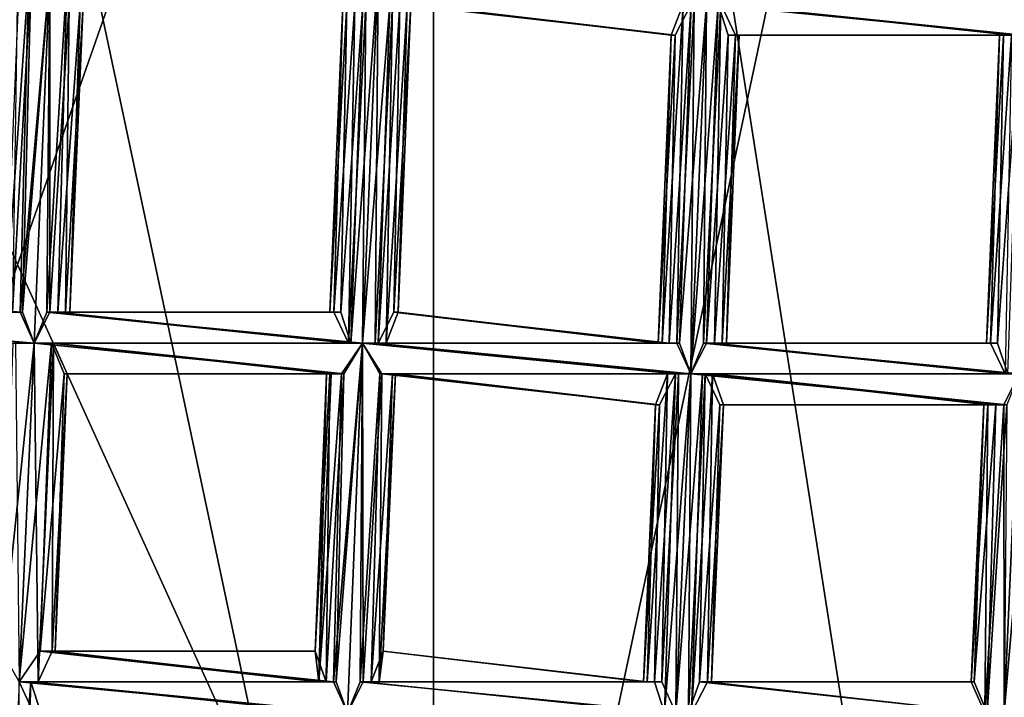
# Model space of a CAD drawing. Extents: x -86 to 86, y 10825 to 11091.
# Drawn here: x -2 to 1, y 11071 to 11073 of the extents above; entities that cross this region are included whole.
import ezdxf

# ---------------------------------------------------------------- set-up
doc = ezdxf.new("R2010")
doc.units = 0
doc.header["$MEASUREMENT"] = 0

msp = doc.modelspace()

# ---------------------------------------------------------------- linework, layer by layer
for points in [[(-5.4, 11069.200195, 150.011993), (-1.1289, 11089.299805, 150.011993), (-1.1289, 11067.799805, 150.011993)], [(-5.4, 11087.900391, 150.011993), (-1.1289, 11089.299805, 150.011993), (-5.4, 11069.200195, 150.011993)], [(-5.4, 11087.900391, 150.511993), (-1.1289, 11067.799805, 150.511993), (-1.1289, 11089.299805, 150.511993)], [(-1.1289, 11067.799805, 150.011993), (-1.1289, 11089.299805, 150.011993), (3.3374, 11068.299805, 150.011993)], [(-1.1289, 11089.299805, 150.011993), (3.3374, 11088.799805, 150.011993), (3.3374, 11068.299805, 150.011993)], [(-1.1289, 11089.299805, 150.511993), (-1.1289, 11067.799805, 150.511993), (3.3374, 11088.799805, 150.511993)], [(-1.1289, 11067.799805, 150.511993), (3.3374, 11068.299805, 150.511993), (3.3374, 11088.799805, 150.511993)], [(-5.4, 11069.200195, 150.511993), (-1.1289, 11067.799805, 150.511993), (-5.4, 11087.900391, 150.511993)], [(-9.045, 11086.5, 150.511993), (8.4112, 11087.099609, 150.511993), (-0.0004, 11066.599609, 150.511993)], [(8.4112, 11087.099609, 150.511993), (11.1123, 11083.099609, 150.511993), (-0.0004, 11066.599609, 150.511993)], [(-9.045, 11086.5, 150.511993), (-0.0004, 11066.599609, 150.511993), (-11.4329, 11082.200195, 150.511993)], [(11.1123, 11083.099609, 150.511993), (4.7547, 11067.599609, 150.511993), (-0.0004, 11066.599609, 150.511993)], [(-11.4329, 11082.200195, 150.511993), (-0.0004, 11066.599609, 150.511993), (-3.853, 11067.200195, 150.511993)], [(-0.7832, 11076.900391, 211.425995), (-3.1882, 11076.5, 211.167999), (-4.1449, 11067.299805, 218.404999)], [(-0.7832, 11076.900391, 211.425995), (-4.1449, 11067.299805, 218.404999), (0.6548, 11067.700195, 219.013)], [(1.6543, 11076.799805, 211.362), (-0.7832, 11076.900391, 211.425995), (0.6548, 11067.700195, 219.013)], [(4.0233, 11076.400391, 210.970001), (1.6543, 11076.799805, 211.362), (0.6548, 11067.700195, 219.013)], [(4.0233, 11076.400391, 210.970001), (0.6548, 11067.700195, 219.013), (5.347, 11067.099609, 217.951004)], [(-2.4426, 11073, 132.044998), (-2.4715, 11071.900391, 132.028), (-2.519, 11071.900391, 132.074005)], [(-2.4761, 11072.900391, 132.080002), (-2.4426, 11073, 132.044998), (-2.519, 11071.900391, 132.074005)], [(-2.4355, 11073, 132.233002), (-2.4957, 11071.900391, 132.216003), (-2.463, 11071.900391, 132.235992)], [(-2.4355, 11073, 132.233002), (-2.4808, 11072.900391, 132.184998), (-2.4957, 11071.900391, 132.216003)], [(-2.3743, 11073, 132.024994), (-2.4254, 11071.799805, 132.016998), (-2.4715, 11071.900391, 132.028)], [(-2.4426, 11073, 132.044998), (-2.3743, 11073, 132.024994), (-2.4715, 11071.900391, 132.028)], [(-2.3744, 11073, 132.25), (-2.463, 11071.900391, 132.235992), (-2.4255, 11071.799805, 132.242004)], [(-2.3744, 11073, 132.25), (-2.4355, 11073, 132.233002), (-2.463, 11071.900391, 132.235992)], [(-2.3744, 11073, 132.25), (-2.4255, 11071.799805, 132.242004), (-2.3752, 11071.900391, 132.231995)], [(-2.3743, 11073, 132.024994), (-2.3848, 11071.900391, 132.024002), (-2.4254, 11071.799805, 132.016998)], [(-2.3182, 11073, 132.041), (-2.349, 11071.900391, 132.044006), (-2.3848, 11071.900391, 132.024002)], [(-2.3743, 11073, 132.024994), (-2.3182, 11073, 132.041), (-2.3848, 11071.900391, 132.024002)], [(-2.3117, 11072.900391, 132.229004), (-2.3744, 11073, 132.25), (-2.3752, 11071.900391, 132.231995)], [(-2.3182, 11073, 132.041), (-2.2767, 11072.900391, 132.089005), (-2.349, 11071.900391, 132.044006)], [(-1.3083, 11073, 132.25), (-1.3969, 11071.799805, 132.235992), (-1.3594, 11071.799805, 132.242004)], [(-1.3083, 11073, 132.25), (-1.3585, 11072.900391, 132.238998), (-1.3969, 11071.799805, 132.235992)], [(-1.271, 11072.900391, 132.242996), (-1.3083, 11073, 132.25), (-1.3594, 11071.799805, 132.242004)], [(-1.3491, 11072.900391, 132.031006), (-1.3082, 11073, 132.024994), (-1.3593, 11071.799805, 132.016998)], [(-1.3082, 11073, 132.024994), (-1.3187, 11071.799805, 132.024002), (-1.3593, 11071.799805, 132.016998)], [(-1.3082, 11073, 132.024994), (-1.2621, 11072.900391, 132.035004), (-1.3187, 11071.799805, 132.024002)], [(-2.3117, 11072.900391, 132.229004), (-2.3752, 11071.900391, 132.231995), (-2.3235, 11071.900391, 132.186005)], [(-2.2767, 11072.900391, 132.089005), (-2.3102, 11071.900391, 132.108002), (-2.349, 11071.900391, 132.044006)], [(-2.267, 11072.900391, 132.147995), (-2.3235, 11071.900391, 132.186005), (-2.3102, 11071.900391, 132.108002)], [(-2.267, 11072.900391, 132.147995), (-2.3117, 11072.900391, 132.229004), (-2.3235, 11071.900391, 132.186005)], [(-2.2767, 11072.900391, 132.089005), (-2.267, 11072.900391, 132.147995), (-2.3102, 11071.900391, 132.108002)], [(-1.4235, 11072.900391, 132.113998), (-1.4529, 11071.900391, 132.074005), (-1.4651, 11071.900391, 132.153)], [(-1.4102, 11072.900391, 132.192993), (-1.4651, 11071.900391, 132.153), (-1.4296, 11071.900391, 132.216003)], [(-1.4102, 11072.900391, 132.192993), (-1.4235, 11072.900391, 132.113998), (-1.4651, 11071.900391, 132.153)], [(-1.3847, 11072.900391, 132.050995), (-1.4054, 11071.799805, 132.028), (-1.4529, 11071.900391, 132.074005)], [(-1.4235, 11072.900391, 132.113998), (-1.3847, 11072.900391, 132.050995), (-1.4529, 11071.900391, 132.074005)], [(-1.3585, 11072.900391, 132.238998), (-1.4296, 11071.900391, 132.216003), (-1.3969, 11071.799805, 132.235992)], [(-1.3585, 11072.900391, 132.238998), (-1.4102, 11072.900391, 132.192993), (-1.4296, 11071.900391, 132.216003)], [(-1.3491, 11072.900391, 132.031006), (-1.3593, 11071.799805, 132.016998), (-1.4054, 11071.799805, 132.028)], [(-1.3847, 11072.900391, 132.050995), (-1.3491, 11072.900391, 132.031006), (-1.4054, 11071.799805, 132.028)], [(-1.271, 11072.900391, 132.242996), (-1.3594, 11071.799805, 132.242004), (-1.3091, 11071.799805, 132.231995)], [(-1.2621, 11072.900391, 132.035004), (-1.2828, 11071.799805, 132.044006), (-1.3187, 11071.799805, 132.024002)], [(-1.2381, 11072.900391, 132.223007), (-1.3091, 11071.799805, 132.231995), (-1.2574, 11071.900391, 132.186005)], [(-1.2381, 11072.900391, 132.223007), (-1.271, 11072.900391, 132.242996), (-1.3091, 11071.799805, 132.231995)], [(-1.2147, 11072.900391, 132.080994), (-1.2441, 11071.900391, 132.108002), (-1.2828, 11071.799805, 132.044006)], [(-1.2621, 11072.900391, 132.035004), (-1.2147, 11072.900391, 132.080994), (-1.2828, 11071.799805, 132.044006)], [(-1.2025, 11072.900391, 132.158997), (-1.2574, 11071.900391, 132.186005), (-1.2441, 11071.900391, 132.108002)], [(-1.2025, 11072.900391, 132.158997), (-1.2381, 11072.900391, 132.223007), (-1.2574, 11071.900391, 132.186005)], [(-1.2147, 11072.900391, 132.080994), (-1.2025, 11072.900391, 132.158997), (-1.2441, 11071.900391, 132.108002)], [(-1.2381, 11072.900391, 132.223007), (-0.3441, 11072.799805, 132.192993), (-0.2924, 11072.900391, 132.238998)], [(-1.2381, 11072.900391, 132.223007), (-1.2025, 11072.900391, 132.158997), (-0.3441, 11072.799805, 132.192993)], [(-1.2147, 11072.900391, 132.080994), (-0.3186, 11072.900391, 132.050995), (-0.3573, 11072.799805, 132.113998)], [(-1.2025, 11072.900391, 132.158997), (-1.2147, 11072.900391, 132.080994), (-0.3573, 11072.799805, 132.113998)], [(-1.2025, 11072.900391, 132.158997), (-0.3573, 11072.799805, 132.113998), (-0.3441, 11072.799805, 132.192993)], [(-0.3868, 11071.799805, 132.074005), (-0.3573, 11072.799805, 132.113998), (-0.3186, 11072.900391, 132.050995)], [(-0.3393, 11071.799805, 132.028), (-0.3868, 11071.799805, 132.074005), (-0.3186, 11072.900391, 132.050995)], [(-0.3635, 11071.799805, 132.216003), (-0.2924, 11072.900391, 132.238998), (-0.3441, 11072.799805, 132.192993)], [(-0.3635, 11071.799805, 132.216003), (-0.3306, 11071.799805, 132.235992), (-0.2924, 11072.900391, 132.238998)], [(-0.3393, 11071.799805, 132.028), (-0.3186, 11072.900391, 132.050995), (-0.2828, 11072.900391, 132.031006)], [(-0.2932, 11071.700195, 132.016998), (-0.3393, 11071.799805, 132.028), (-0.2828, 11072.900391, 132.031006)], [(-0.3306, 11071.799805, 132.235992), (-0.2933, 11071.700195, 132.242004), (-0.2422, 11072.900391, 132.25)], [(-0.3306, 11071.799805, 132.235992), (-0.2422, 11072.900391, 132.25), (-0.2924, 11072.900391, 132.238998)], [(-0.2933, 11071.700195, 132.242004), (-0.2047, 11072.900391, 132.242996), (-0.2422, 11072.900391, 132.25)], [(-0.2933, 11071.700195, 132.242004), (-0.243, 11071.799805, 132.231995), (-0.2047, 11072.900391, 132.242996)], [(-0.2932, 11071.700195, 132.016998), (-0.2828, 11072.900391, 132.031006), (-0.2421, 11072.900391, 132.024994)], [(-0.2524, 11071.799805, 132.024002), (-0.2932, 11071.700195, 132.016998), (-0.2421, 11072.900391, 132.024994)], [(-0.2524, 11071.799805, 132.024002), (-0.2421, 11072.900391, 132.024994), (-0.196, 11072.900391, 132.035004)], [(-0.2167, 11071.799805, 132.044006), (-0.2524, 11071.799805, 132.024002), (-0.196, 11072.900391, 132.035004)], [(-0.243, 11071.799805, 132.231995), (-0.172, 11072.799805, 132.223007), (-0.2047, 11072.900391, 132.242996)], [(-0.2421, 11072.900391, 132.024994), (0.824, 11072.900391, 132.024994), (0.7834, 11072.799805, 132.031006)], [(-0.196, 11072.900391, 132.035004), (-0.2421, 11072.900391, 132.024994), (0.7834, 11072.799805, 132.031006)], [(-0.2167, 11071.799805, 132.044006), (-0.196, 11072.900391, 132.035004), (-0.1486, 11072.799805, 132.080994)], [(-0.2047, 11072.900391, 132.242996), (0.7737, 11072.799805, 132.238998), (0.8239, 11072.900391, 132.25)], [(-0.2047, 11072.900391, 132.242996), (-0.172, 11072.799805, 132.223007), (0.7737, 11072.799805, 132.238998)], [(-0.196, 11072.900391, 132.035004), (0.7834, 11072.799805, 132.031006), (0.7475, 11072.799805, 132.050995)], [(-0.1486, 11072.799805, 132.080994), (-0.196, 11072.900391, 132.035004), (0.7475, 11072.799805, 132.050995)], [(-0.399, 11071.799805, 132.153), (-0.3441, 11072.799805, 132.192993), (-0.3573, 11072.799805, 132.113998)], [(-0.399, 11071.799805, 132.153), (-0.3635, 11071.799805, 132.216003), (-0.3441, 11072.799805, 132.192993)], [(-0.3868, 11071.799805, 132.074005), (-0.399, 11071.799805, 132.153), (-0.3573, 11072.799805, 132.113998)], [(-0.243, 11071.799805, 132.231995), (-0.1913, 11071.799805, 132.186005), (-0.172, 11072.799805, 132.223007)], [(-0.178, 11071.799805, 132.108002), (-0.2167, 11071.799805, 132.044006), (-0.1486, 11072.799805, 132.080994)], [(-0.1913, 11071.799805, 132.186005), (-0.1364, 11072.799805, 132.158997), (-0.172, 11072.799805, 132.223007)], [(-0.1913, 11071.799805, 132.186005), (-0.178, 11071.799805, 132.108002), (-0.1364, 11072.799805, 132.158997)], [(-0.178, 11071.799805, 132.108002), (-0.1486, 11072.799805, 132.080994), (-0.1364, 11072.799805, 132.158997)], [(-0.172, 11072.799805, 132.223007), (0.722, 11072.799805, 132.192993), (0.7737, 11072.799805, 132.238998)], [(-0.172, 11072.799805, 132.223007), (-0.1364, 11072.799805, 132.158997), (0.722, 11072.799805, 132.192993)], [(-0.1486, 11072.799805, 132.080994), (0.7475, 11072.799805, 132.050995), (0.7088, 11072.799805, 132.113998)], [(-0.1364, 11072.799805, 132.158997), (-0.1486, 11072.799805, 132.080994), (0.7088, 11072.799805, 132.113998)], [(-0.1364, 11072.799805, 132.158997), (0.7088, 11072.799805, 132.113998), (0.722, 11072.799805, 132.192993)], [(0.6671, 11071.799805, 132.153), (0.722, 11072.799805, 132.192993), (0.7088, 11072.799805, 132.113998)], [(0.6671, 11071.799805, 132.153), (0.7026, 11071.799805, 132.216003), (0.722, 11072.799805, 132.192993)], [(0.6793, 11071.799805, 132.074005), (0.6671, 11071.799805, 132.153), (0.7088, 11072.799805, 132.113998)], [(0.6793, 11071.799805, 132.074005), (0.7088, 11072.799805, 132.113998), (0.7475, 11072.799805, 132.050995)], [(0.7268, 11071.700195, 132.028), (0.6793, 11071.799805, 132.074005), (0.7475, 11072.799805, 132.050995)], [(0.7026, 11071.799805, 132.216003), (0.7737, 11072.799805, 132.238998), (0.722, 11072.799805, 132.192993)], [(0.7026, 11071.799805, 132.216003), (0.7355, 11071.700195, 132.235992), (0.7737, 11072.799805, 132.238998)], [(-3.5667, 11071.900391, 132.028), (-3.515, 11072, 132.074005), (-2.4715, 11071.900391, 132.028)], [(-3.515, 11072, 132.074005), (-2.519, 11071.900391, 132.074005), (-2.4715, 11071.900391, 132.028)], [(-3.5764, 11071.900391, 132.235992), (-3.617, 11071.900391, 132.242004), (-2.4255, 11071.799805, 132.242004)], [(-3.617, 11071.900391, 132.016998), (-2.4254, 11071.799805, 132.016998), (-2.4937, 11071.799805, 132.037003)], [(-3.617, 11071.900391, 132.016998), (-3.5667, 11071.900391, 132.028), (-2.4254, 11071.799805, 132.016998)], [(-3.617, 11071.900391, 132.242004), (-2.4867, 11071.799805, 132.225006), (-2.4255, 11071.799805, 132.242004)], [(-3.5764, 11071.900391, 132.235992), (-2.4255, 11071.799805, 132.242004), (-2.463, 11071.900391, 132.235992)], [(-3.5405, 11071.900391, 132.216003), (-3.5764, 11071.900391, 132.235992), (-2.463, 11071.900391, 132.235992)], [(-3.5667, 11071.900391, 132.028), (-2.4715, 11071.900391, 132.028), (-2.4254, 11071.799805, 132.016998)], [(-3.5405, 11071.900391, 132.216003), (-2.463, 11071.900391, 132.235992), (-2.4957, 11071.900391, 132.216003)], [(-2.3752, 11071.900391, 132.231995), (-2.4255, 11071.799805, 132.242004), (-1.3969, 11071.799805, 132.235992)], [(-2.4254, 11071.799805, 132.016998), (-2.3848, 11071.900391, 132.024002), (-1.3593, 11071.799805, 132.016998)], [(-2.3848, 11071.900391, 132.024002), (-1.4054, 11071.799805, 132.028), (-1.3593, 11071.799805, 132.016998)], [(-2.3848, 11071.900391, 132.024002), (-2.349, 11071.900391, 132.044006), (-1.4054, 11071.799805, 132.028)], [(-2.3752, 11071.900391, 132.231995), (-1.3969, 11071.799805, 132.235992), (-1.4296, 11071.900391, 132.216003)], [(-2.3235, 11071.900391, 132.186005), (-2.3752, 11071.900391, 132.231995), (-1.4296, 11071.900391, 132.216003)], [(-2.349, 11071.900391, 132.044006), (-1.4529, 11071.900391, 132.074005), (-1.4054, 11071.799805, 132.028)], [(-2.349, 11071.900391, 132.044006), (-2.3102, 11071.900391, 132.108002), (-1.4529, 11071.900391, 132.074005)], [(-2.3235, 11071.900391, 132.186005), (-1.4296, 11071.900391, 132.216003), (-1.4651, 11071.900391, 132.153)], [(-2.3102, 11071.900391, 132.108002), (-2.3235, 11071.900391, 132.186005), (-1.4651, 11071.900391, 132.153)], [(-2.3102, 11071.900391, 132.108002), (-1.4651, 11071.900391, 132.153), (-1.4529, 11071.900391, 132.074005)], [(-1.2574, 11071.900391, 132.186005), (-1.3091, 11071.799805, 132.231995), (-0.3635, 11071.799805, 132.216003)], [(-1.2828, 11071.799805, 132.044006), (-1.2441, 11071.900391, 132.108002), (-0.3868, 11071.799805, 132.074005)], [(-1.2574, 11071.900391, 132.186005), (-0.3635, 11071.799805, 132.216003), (-0.399, 11071.799805, 132.153)], [(-1.2441, 11071.900391, 132.108002), (-1.2574, 11071.900391, 132.186005), (-0.399, 11071.799805, 132.153)], [(-1.2441, 11071.900391, 132.108002), (-0.399, 11071.799805, 132.153), (-0.3868, 11071.799805, 132.074005)], [(-2.4254, 11071.799805, 132.016998), (-2.4739, 11070.700195, 132.009003), (-2.53, 11070.799805, 132.026001)], [(-2.4937, 11071.799805, 132.037003), (-2.4254, 11071.799805, 132.016998), (-2.53, 11070.799805, 132.026001)], [(-2.4255, 11071.799805, 132.242004), (-2.4867, 11071.799805, 132.225006), (-2.4739, 11070.700195, 132.235001)], [(-2.4255, 11071.799805, 132.242004), (-2.4739, 11070.700195, 132.235001), (-2.4128, 11070.700195, 132.218994)], [(-2.3693, 11071.799805, 132.033005), (-2.4056, 11070.799805, 132.031006), (-2.4739, 11070.700195, 132.009003)], [(-2.4254, 11071.799805, 132.016998), (-2.3693, 11071.799805, 132.033005), (-2.4739, 11070.700195, 132.009003)], [(-2.3628, 11071.799805, 132.220993), (-2.4255, 11071.799805, 132.242004), (-2.4128, 11070.700195, 132.218994)], [(-2.4255, 11071.799805, 132.242004), (-1.3594, 11071.799805, 132.242004), (-1.3969, 11071.799805, 132.235992)], [(-2.4255, 11071.799805, 132.242004), (-1.4205, 11071.700195, 132.225006), (-1.3594, 11071.799805, 132.242004)], [(-2.4255, 11071.799805, 132.242004), (-2.3628, 11071.799805, 132.220993), (-1.4205, 11071.700195, 132.225006)], [(-2.3693, 11071.799805, 132.033005), (-2.4254, 11071.799805, 132.016998), (-1.3593, 11071.799805, 132.016998)], [(-2.3628, 11071.799805, 132.220993), (-2.4128, 11070.700195, 132.218994), (-2.3675, 11070.799805, 132.171005)], [(-2.3693, 11071.799805, 132.033005), (-2.3278, 11071.700195, 132.080994), (-2.4056, 11070.799805, 132.031006)], [(-2.3693, 11071.799805, 132.033005), (-1.3593, 11071.799805, 132.016998), (-1.4276, 11071.700195, 132.037003)], [(-2.3693, 11071.799805, 132.033005), (-1.4276, 11071.700195, 132.037003), (-1.4611, 11071.700195, 132.072006)], [(-2.3278, 11071.700195, 132.080994), (-2.3693, 11071.799805, 132.033005), (-1.4611, 11071.700195, 132.072006)], [(-2.3181, 11071.700195, 132.139008), (-2.3628, 11071.799805, 132.220993), (-2.3675, 11070.799805, 132.171005)], [(-2.3628, 11071.799805, 132.220993), (-1.4658, 11071.700195, 132.177002), (-1.4205, 11071.700195, 132.225006)], [(-2.3628, 11071.799805, 132.220993), (-2.3181, 11071.700195, 132.139008), (-1.4658, 11071.700195, 132.177002)], [(-1.3593, 11071.799805, 132.016998), (-1.4078, 11070.599609, 132.009003), (-1.4539, 11070.700195, 132.020004)], [(-1.4276, 11071.700195, 132.037003), (-1.3593, 11071.799805, 132.016998), (-1.4539, 11070.700195, 132.020004)], [(-1.3594, 11071.799805, 132.242004), (-1.4453, 11070.700195, 132.227997), (-1.4078, 11070.599609, 132.235001)], [(-1.3594, 11071.799805, 132.242004), (-1.4205, 11071.700195, 132.225006), (-1.4453, 11070.700195, 132.227997)], [(-1.3594, 11071.799805, 132.242004), (-1.4078, 11070.599609, 132.235001), (-1.3576, 11070.700195, 132.223999)], [(-1.3593, 11071.799805, 132.016998), (-1.3671, 11070.700195, 132.016006), (-1.4078, 11070.599609, 132.009003)], [(-1.3593, 11071.799805, 132.016998), (-1.3032, 11071.700195, 132.033005), (-1.3671, 11070.700195, 132.016006)], [(-1.2967, 11071.700195, 132.220993), (-1.3594, 11071.799805, 132.242004), (-1.3576, 11070.700195, 132.223999)], [(-1.3594, 11071.799805, 132.242004), (-0.2933, 11071.700195, 132.242004), (-0.3306, 11071.799805, 132.235992)], [(-1.3091, 11071.799805, 132.231995), (-1.3594, 11071.799805, 132.242004), (-0.3306, 11071.799805, 132.235992)], [(-1.3594, 11071.799805, 132.242004), (-0.3435, 11071.700195, 132.231003), (-0.2933, 11071.700195, 132.242004)], [(-1.3594, 11071.799805, 132.242004), (-1.2967, 11071.700195, 132.220993), (-0.3435, 11071.700195, 132.231003)], [(-1.3593, 11071.799805, 132.016998), (-0.2932, 11071.700195, 132.016998), (-0.3339, 11071.700195, 132.022995)], [(-1.3593, 11071.799805, 132.016998), (-1.3187, 11071.799805, 132.024002), (-0.2932, 11071.700195, 132.016998)], [(-1.3032, 11071.700195, 132.033005), (-1.3593, 11071.799805, 132.016998), (-0.3339, 11071.700195, 132.022995)], [(-1.3187, 11071.799805, 132.024002), (-0.3393, 11071.799805, 132.028), (-0.2932, 11071.700195, 132.016998)], [(-1.3187, 11071.799805, 132.024002), (-1.2828, 11071.799805, 132.044006), (-0.3393, 11071.799805, 132.028)], [(-1.3091, 11071.799805, 132.231995), (-0.3306, 11071.799805, 132.235992), (-0.3635, 11071.799805, 132.216003)], [(-1.2828, 11071.799805, 132.044006), (-0.3868, 11071.799805, 132.074005), (-0.3393, 11071.799805, 132.028)], [(-0.243, 11071.799805, 132.231995), (-0.2933, 11071.700195, 132.242004), (0.7355, 11071.700195, 132.235992)], [(-0.2932, 11071.700195, 132.016998), (-0.2524, 11071.799805, 132.024002), (0.7729, 11071.700195, 132.016998)], [(-0.2524, 11071.799805, 132.024002), (0.7268, 11071.700195, 132.028), (0.7729, 11071.700195, 132.016998)], [(-0.2524, 11071.799805, 132.024002), (-0.2167, 11071.799805, 132.044006), (0.7268, 11071.700195, 132.028)], [(-0.243, 11071.799805, 132.231995), (0.7355, 11071.700195, 132.235992), (0.7026, 11071.799805, 132.216003)], [(-0.1913, 11071.799805, 132.186005), (-0.243, 11071.799805, 132.231995), (0.7026, 11071.799805, 132.216003)], [(-0.2167, 11071.799805, 132.044006), (0.6793, 11071.799805, 132.074005), (0.7268, 11071.700195, 132.028)], [(-0.2167, 11071.799805, 132.044006), (-0.178, 11071.799805, 132.108002), (0.6793, 11071.799805, 132.074005)], [(-0.1913, 11071.799805, 132.186005), (0.7026, 11071.799805, 132.216003), (0.6671, 11071.799805, 132.153)], [(-0.178, 11071.799805, 132.108002), (-0.1913, 11071.799805, 132.186005), (0.6671, 11071.799805, 132.153)], [(-0.178, 11071.799805, 132.108002), (0.6671, 11071.799805, 132.153), (0.6793, 11071.799805, 132.074005)], [(-2.3278, 11071.700195, 132.080994), (-2.3569, 11070.799805, 132.112), (-2.4056, 11070.799805, 132.031006)], [(-2.3181, 11071.700195, 132.139008), (-2.3675, 11070.799805, 132.171005), (-2.3569, 11070.799805, 132.112)], [(-2.3278, 11071.700195, 132.080994), (-2.3181, 11071.700195, 132.139008), (-2.3569, 11070.799805, 132.112)], [(-2.3278, 11071.700195, 132.080994), (-1.4611, 11071.700195, 132.072006), (-1.4764, 11071.700195, 132.117996)], [(-2.3181, 11071.700195, 132.139008), (-2.3278, 11071.700195, 132.080994), (-1.4764, 11071.700195, 132.117996)], [(-2.3181, 11071.700195, 132.139008), (-1.4764, 11071.700195, 132.117996), (-1.4658, 11071.700195, 132.177002)], [(-1.4764, 11071.700195, 132.117996), (-1.5013, 11070.700195, 132.065994), (-1.5135, 11070.799805, 132.145004)], [(-1.4658, 11071.700195, 132.177002), (-1.5135, 11070.799805, 132.145004), (-1.478, 11070.700195, 132.207993)], [(-1.4658, 11071.700195, 132.177002), (-1.4764, 11071.700195, 132.117996), (-1.5135, 11070.799805, 132.145004)], [(-1.4276, 11071.700195, 132.037003), (-1.4539, 11070.700195, 132.020004), (-1.5013, 11070.700195, 132.065994)], [(-1.4611, 11071.700195, 132.072006), (-1.4276, 11071.700195, 132.037003), (-1.5013, 11070.700195, 132.065994)], [(-1.4764, 11071.700195, 132.117996), (-1.4611, 11071.700195, 132.072006), (-1.5013, 11070.700195, 132.065994)], [(-1.4205, 11071.700195, 132.225006), (-1.478, 11070.700195, 132.207993), (-1.4453, 11070.700195, 132.227997)], [(-1.4205, 11071.700195, 132.225006), (-1.4658, 11071.700195, 132.177002), (-1.478, 11070.700195, 132.207993)], [(-1.3032, 11071.700195, 132.033005), (-1.3313, 11070.700195, 132.037003), (-1.3671, 11070.700195, 132.016006)], [(-1.2967, 11071.700195, 132.220993), (-1.3576, 11070.700195, 132.223999), (-1.3059, 11070.700195, 132.179001)], [(-1.2617, 11071.700195, 132.080994), (-1.2926, 11070.799805, 132.100006), (-1.3313, 11070.700195, 132.037003)], [(-1.3032, 11071.700195, 132.033005), (-1.2617, 11071.700195, 132.080994), (-1.3313, 11070.700195, 132.037003)], [(-1.252, 11071.700195, 132.139008), (-1.3059, 11070.700195, 132.179001), (-1.2926, 11070.799805, 132.100006)], [(-1.252, 11071.700195, 132.139008), (-1.2967, 11071.700195, 132.220993), (-1.3059, 11070.700195, 132.179001)], [(-1.3032, 11071.700195, 132.033005), (-0.3339, 11071.700195, 132.022995), (-0.3697, 11071.700195, 132.042999)], [(-1.2617, 11071.700195, 132.080994), (-1.3032, 11071.700195, 132.033005), (-0.3697, 11071.700195, 132.042999)], [(-1.2967, 11071.700195, 132.220993), (-0.3952, 11071.599609, 132.184998), (-0.3435, 11071.700195, 132.231003)], [(-1.2967, 11071.700195, 132.220993), (-1.252, 11071.700195, 132.139008), (-0.3952, 11071.599609, 132.184998)], [(-1.2617, 11071.700195, 132.080994), (-1.252, 11071.700195, 132.139008), (-1.2926, 11070.799805, 132.100006)], [(-1.2617, 11071.700195, 132.080994), (-0.3697, 11071.700195, 132.042999), (-0.4085, 11071.599609, 132.106003)], [(-1.252, 11071.700195, 132.139008), (-1.2617, 11071.700195, 132.080994), (-0.4085, 11071.599609, 132.106003)], [(-1.252, 11071.700195, 132.139008), (-0.4085, 11071.599609, 132.106003), (-0.3952, 11071.599609, 132.184998)], [(-0.4352, 11070.700195, 132.065994), (-0.4085, 11071.599609, 132.106003), (-0.3697, 11071.700195, 132.042999)], [(-0.3878, 11070.700195, 132.020004), (-0.4352, 11070.700195, 132.065994), (-0.3697, 11071.700195, 132.042999)], [(-0.4119, 11070.700195, 132.207993), (-0.3435, 11071.700195, 132.231003), (-0.3952, 11071.599609, 132.184998)], [(-0.4119, 11070.700195, 132.207993), (-0.379, 11070.599609, 132.227997), (-0.3435, 11071.700195, 132.231003)], [(-0.3878, 11070.700195, 132.020004), (-0.3697, 11071.700195, 132.042999), (-0.3339, 11071.700195, 132.022995)], [(-0.3416, 11070.599609, 132.009003), (-0.3878, 11070.700195, 132.020004), (-0.3339, 11071.700195, 132.022995)], [(-0.379, 11070.599609, 132.227997), (-0.2933, 11071.700195, 132.242004), (-0.3435, 11071.700195, 132.231003)], [(-0.379, 11070.599609, 132.227997), (-0.3417, 11070.599609, 132.235001), (-0.2933, 11071.700195, 132.242004)], [(-0.3417, 11070.599609, 132.235001), (-0.2558, 11071.700195, 132.235001), (-0.2933, 11071.700195, 132.242004)], [(-0.3417, 11070.599609, 132.235001), (-0.2915, 11070.599609, 132.223999), (-0.2558, 11071.700195, 132.235001)], [(-0.3008, 11070.599609, 132.016006), (-0.3416, 11070.599609, 132.009003), (-0.2932, 11071.700195, 132.016998)], [(-0.3416, 11070.599609, 132.009003), (-0.3339, 11071.700195, 132.022995), (-0.2932, 11071.700195, 132.016998)], [(-0.3008, 11070.599609, 132.016006), (-0.2932, 11071.700195, 132.016998), (-0.2471, 11071.700195, 132.026993)], [(-0.2652, 11070.700195, 132.037003), (-0.3008, 11070.599609, 132.016006), (-0.2471, 11071.700195, 132.026993)], [(-0.2933, 11071.700195, 132.242004), (0.7728, 11071.700195, 132.242004), (0.7355, 11071.700195, 132.235992)], [(-0.2933, 11071.700195, 132.242004), (-0.2558, 11071.700195, 132.235001), (0.7728, 11071.700195, 132.242004)], [(-0.2932, 11071.700195, 132.016998), (0.7729, 11071.700195, 132.016998), (0.7322, 11071.599609, 132.022995)], [(-0.2471, 11071.700195, 132.026993), (-0.2932, 11071.700195, 132.016998), (0.7322, 11071.599609, 132.022995)], [(-0.2915, 11070.599609, 132.223999), (-0.2231, 11071.700195, 132.214996), (-0.2558, 11071.700195, 132.235001)], [(-0.2915, 11070.599609, 132.223999), (-0.2397, 11070.700195, 132.179001), (-0.2231, 11071.700195, 132.214996)], [(-0.2652, 11070.700195, 132.037003), (-0.2471, 11071.700195, 132.026993), (-0.1997, 11071.599609, 132.072998)], [(-0.2558, 11071.700195, 132.235001), (0.7226, 11071.599609, 132.231003), (0.7728, 11071.700195, 132.242004)], [(-0.2558, 11071.700195, 132.235001), (-0.2231, 11071.700195, 132.214996), (0.7226, 11071.599609, 132.231003)], [(-0.2471, 11071.700195, 132.026993), (0.7322, 11071.599609, 132.022995), (0.6964, 11071.599609, 132.042999)], [(-0.1997, 11071.599609, 132.072998), (-0.2471, 11071.700195, 132.026993), (0.6964, 11071.599609, 132.042999)], [(-0.2397, 11070.700195, 132.179001), (-0.1875, 11071.599609, 132.151001), (-0.2231, 11071.700195, 132.214996)], [(-0.2231, 11071.700195, 132.214996), (0.6709, 11071.599609, 132.184998), (0.7226, 11071.599609, 132.231003)], [(-0.2231, 11071.700195, 132.214996), (-0.1875, 11071.599609, 132.151001), (0.6709, 11071.599609, 132.184998)], [(0.7244, 11070.599609, 132.235001), (0.7728, 11071.700195, 132.242004), (0.7226, 11071.599609, 132.231003)], [(0.7244, 11070.599609, 132.235001), (0.8103, 11071.599609, 132.235001), (0.7728, 11071.700195, 132.242004)], [(-0.4474, 11070.700195, 132.145004), (-0.3952, 11071.599609, 132.184998), (-0.4085, 11071.599609, 132.106003)], [(-0.4474, 11070.700195, 132.145004), (-0.4119, 11070.700195, 132.207993), (-0.3952, 11071.599609, 132.184998)], [(-0.4352, 11070.700195, 132.065994), (-0.4474, 11070.700195, 132.145004), (-0.4085, 11071.599609, 132.106003)], [(-0.2264, 11070.700195, 132.100006), (-0.2652, 11070.700195, 132.037003), (-0.1997, 11071.599609, 132.072998)], [(-0.2397, 11070.700195, 132.179001), (-0.2264, 11070.700195, 132.100006), (-0.1875, 11071.599609, 132.151001)], [(-0.2264, 11070.700195, 132.100006), (-0.1997, 11071.599609, 132.072998), (-0.1875, 11071.599609, 132.151001)], [(-0.1997, 11071.599609, 132.072998), (0.6964, 11071.599609, 132.042999), (0.6576, 11071.599609, 132.106003)], [(-0.1875, 11071.599609, 132.151001), (-0.1997, 11071.599609, 132.072998), (0.6576, 11071.599609, 132.106003)], [(-0.1875, 11071.599609, 132.151001), (0.6576, 11071.599609, 132.106003), (0.6709, 11071.599609, 132.184998)], [(0.6171, 11070.700195, 132.132996), (0.6709, 11071.599609, 132.184998), (0.6576, 11071.599609, 132.106003)], [(0.6171, 11070.700195, 132.132996), (0.6617, 11070.599609, 132.214005), (0.6709, 11071.599609, 132.184998)], [(0.6268, 11070.700195, 132.074997), (0.6171, 11070.700195, 132.132996), (0.6576, 11071.599609, 132.106003)], [(0.6268, 11070.700195, 132.074997), (0.6576, 11071.599609, 132.106003), (0.6964, 11071.599609, 132.042999)], [(0.6683, 11070.599609, 132.026001), (0.6268, 11070.700195, 132.074997), (0.6964, 11071.599609, 132.042999)], [(0.6617, 11070.599609, 132.214005), (0.7226, 11071.599609, 132.231003), (0.6709, 11071.599609, 132.184998)], [(0.6617, 11070.599609, 132.214005), (0.7244, 11070.599609, 132.235001), (0.7226, 11071.599609, 132.231003)], [(0.6683, 11070.599609, 132.026001), (0.6964, 11071.599609, 132.042999), (0.7322, 11071.599609, 132.022995)], [(0.7245, 11070.599609, 132.009003), (0.6683, 11070.599609, 132.026001), (0.7322, 11071.599609, 132.022995)], [(0.7244, 11070.599609, 132.235001), (0.7856, 11070.599609, 132.218994), (0.8103, 11071.599609, 132.235001)], [(-2.4739, 11070.700195, 132.009003), (-2.4056, 11070.799805, 132.031006), (-1.4539, 11070.700195, 132.020004)], [(-2.3675, 11070.799805, 132.171005), (-2.4128, 11070.700195, 132.218994), (-1.478, 11070.700195, 132.207993)], [(-2.4056, 11070.799805, 132.031006), (-1.5013, 11070.700195, 132.065994), (-1.4539, 11070.700195, 132.020004)], [(-2.4056, 11070.799805, 132.031006), (-2.3569, 11070.799805, 132.112), (-1.5013, 11070.700195, 132.065994)], [(-2.3675, 11070.799805, 132.171005), (-1.478, 11070.700195, 132.207993), (-1.5135, 11070.799805, 132.145004)], [(-2.3569, 11070.799805, 132.112), (-2.3675, 11070.799805, 132.171005), (-1.5135, 11070.799805, 132.145004)], [(-2.3569, 11070.799805, 132.112), (-1.5135, 11070.799805, 132.145004), (-1.5013, 11070.700195, 132.065994)], [(-1.3313, 11070.700195, 132.037003), (-1.2926, 11070.799805, 132.100006), (-0.4352, 11070.700195, 132.065994)], [(-1.2926, 11070.799805, 132.100006), (-1.3059, 11070.700195, 132.179001), (-0.4474, 11070.700195, 132.145004)], [(-1.2926, 11070.799805, 132.100006), (-0.4474, 11070.700195, 132.145004), (-0.4352, 11070.700195, 132.065994)], [(-2.4366, 11070.700195, 132.227005), (-2.5224, 11069.599609, 132.227005), (-2.4721, 11069.599609, 132.216995)], [(-2.4366, 11070.700195, 132.227005), (-2.4739, 11070.700195, 132.235001), (-2.5224, 11069.599609, 132.227005)], [(-2.4739, 11070.700195, 132.009003), (-2.4278, 11070.599609, 132.020004), (-2.4816, 11069.599609, 132.009003)], [(-2.4739, 11070.700195, 132.235001), (-1.4078, 11070.599609, 132.235001), (-1.4453, 11070.700195, 132.227997)], [(-2.4128, 11070.700195, 132.218994), (-2.4739, 11070.700195, 132.235001), (-1.4453, 11070.700195, 132.227997)], [(-2.4739, 11070.700195, 132.009003), (-1.4539, 11070.700195, 132.020004), (-1.4078, 11070.599609, 132.009003)], [(-2.4278, 11070.599609, 132.020004), (-2.4739, 11070.700195, 132.009003), (-1.4078, 11070.599609, 132.009003)], [(-2.4739, 11070.700195, 132.235001), (-2.4366, 11070.700195, 132.227005), (-1.4078, 11070.599609, 132.235001)], [(-2.4037, 11070.599609, 132.207001), (-2.4366, 11070.700195, 132.227005), (-2.4721, 11069.599609, 132.216995)], [(-2.4366, 11070.700195, 132.227005), (-1.469, 11070.599609, 132.218002), (-1.4078, 11070.599609, 132.235001)], [(-2.4366, 11070.700195, 132.227005), (-2.4037, 11070.599609, 132.207001), (-1.469, 11070.599609, 132.218002)], [(-2.4128, 11070.700195, 132.218994), (-1.4453, 11070.700195, 132.227997), (-1.478, 11070.700195, 132.207993)], [(-1.3576, 11070.700195, 132.223999), (-1.4078, 11070.599609, 132.235001), (-0.379, 11070.599609, 132.227997)], [(-1.4078, 11070.599609, 132.009003), (-1.3671, 11070.700195, 132.016006), (-0.3416, 11070.599609, 132.009003)], [(-1.3671, 11070.700195, 132.016006), (-0.3878, 11070.700195, 132.020004), (-0.3416, 11070.599609, 132.009003)], [(-1.3671, 11070.700195, 132.016006), (-1.3313, 11070.700195, 132.037003), (-0.3878, 11070.700195, 132.020004)], [(-1.3576, 11070.700195, 132.223999), (-0.379, 11070.599609, 132.227997), (-0.4119, 11070.700195, 132.207993)], [(-1.3059, 11070.700195, 132.179001), (-1.3576, 11070.700195, 132.223999), (-0.4119, 11070.700195, 132.207993)], [(-1.3313, 11070.700195, 132.037003), (-0.4352, 11070.700195, 132.065994), (-0.3878, 11070.700195, 132.020004)], [(-1.3059, 11070.700195, 132.179001), (-0.4119, 11070.700195, 132.207993), (-0.4474, 11070.700195, 132.145004)], [(-0.3008, 11070.599609, 132.016006), (-0.2652, 11070.700195, 132.037003), (0.6683, 11070.599609, 132.026001)], [(-0.2397, 11070.700195, 132.179001), (-0.2915, 11070.599609, 132.223999), (0.6617, 11070.599609, 132.214005)], [(-0.2652, 11070.700195, 132.037003), (0.6268, 11070.700195, 132.074997), (0.6683, 11070.599609, 132.026001)], [(-0.2652, 11070.700195, 132.037003), (-0.2264, 11070.700195, 132.100006), (0.6268, 11070.700195, 132.074997)], [(-0.2397, 11070.700195, 132.179001), (0.6617, 11070.599609, 132.214005), (0.6171, 11070.700195, 132.132996)], [(-0.2264, 11070.700195, 132.100006), (-0.2397, 11070.700195, 132.179001), (0.6171, 11070.700195, 132.132996)], [(-0.2264, 11070.700195, 132.100006), (0.6171, 11070.700195, 132.132996), (0.6268, 11070.700195, 132.074997)]]:
    msp.add_3dface(points)

doc.saveas('drawing.dxf')
